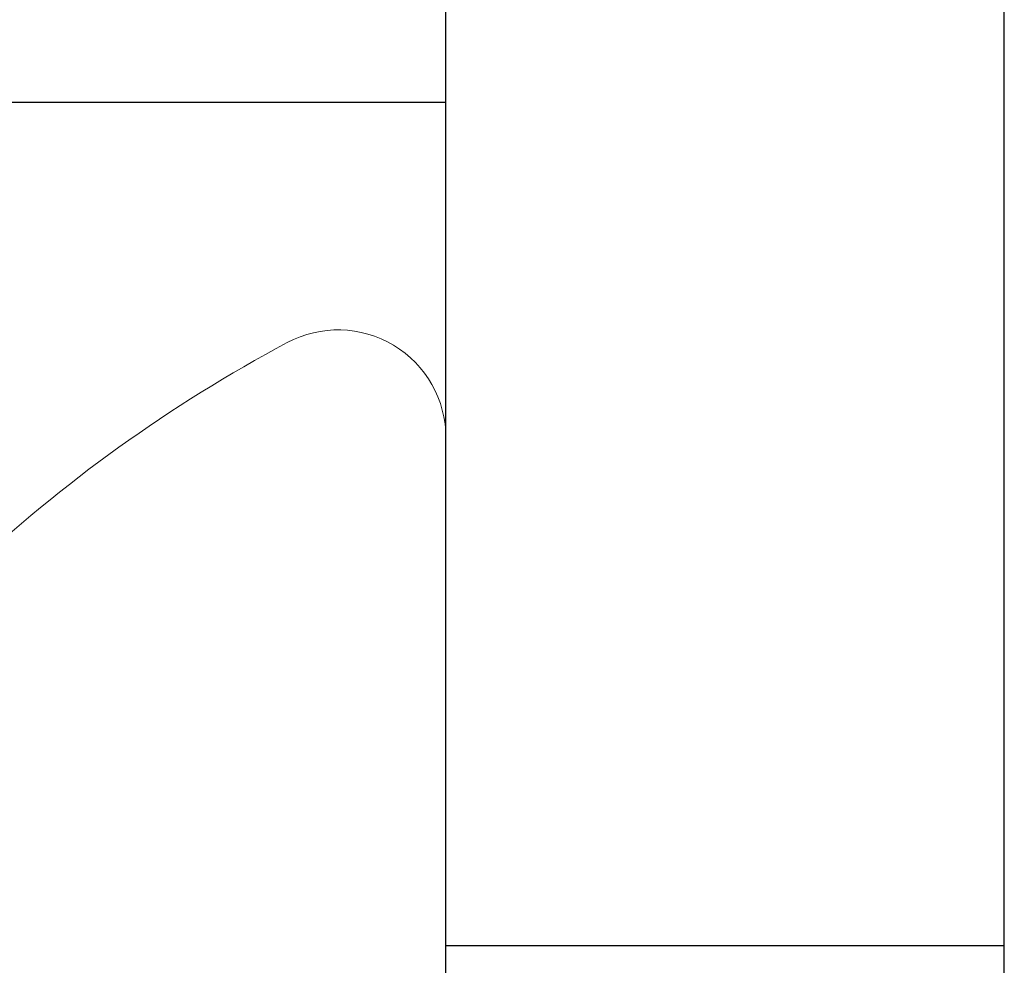
# Model space of a CAD drawing. Units: inches. Extents: x -0.1 to 24.9, y -0.1 to 32.4.
# Drawn here: x 3.5 to 3.6, y 12.4 to 12.6 of the extents above; entities that cross this region are included whole.
import ezdxf

# ---------------------------------------------------------------- set-up
doc = ezdxf.new("R2010")
doc.units = ezdxf.units.IN
doc.header["$MEASUREMENT"] = 0
doc.linetypes.add('SLD-Solid', pattern=[0])
doc.layers.add('WINTECH_DESIGN', color=3, linetype='Continuous', lineweight=25)
doc.styles.add('SIMPLEX', font='SIMPLEX')

# ---------------------------------------------------------------- blocks, each defined once
blk = doc.blocks.new('E731_THERMAL')
at = {"layer": 'WINTECH_DESIGN', "color": 7}
blk.add_lwpolyline([(1.602999999999838, 0.8750000000000995), (3.155000000000314, 0.8749999999999432)], dxfattribs=at)
at = {"layer": 'WINTECH_DESIGN', "color": 6, "style": 'SIMPLEX'}
blk.add_attdef('E731', (1.14402492192858, 0.9273004965412861), '', height=0.07, dxfattribs=at)
blk = doc.blocks.new('*U38')
at = {"layer": 'WINTECH_DESIGN', "xscale": -1, "rotation": 180}
blk.add_blockref('E731_THERMAL', (0, -1.13686837721616e-13), dxfattribs=at)
blk = doc.blocks.new('SP004_SIDE')
at = {"layer": 'WINTECH_DESIGN', "color": 0, "linetype": 'SLD-Solid', "lineweight": 15}
blk.add_line((0, 0.1714268168055737), (0, -0.1714268168055737), dxfattribs=at)
for centre, radius, start, end in [((-0.01507314294644857, 0.1714268104286321), 0.01507314294636851, 0, 118.073669228412), ((0.07635903289349244, -8.881784197001252e-16), 0.2093589996435401, 118.0736692284123, 148.3608290355943)]:
    blk.add_arc(centre, radius, start, end, dxfattribs=at)
at = {"layer": 'WINTECH_DESIGN', "color": 6, "style": 'SIMPLEX'}
blk.add_attdef('SP004', (-0.1714277779978735, -0.160239884025843), '', height=0.07, rotation=90, dxfattribs=at)
blk = doc.blocks.new('HA19_TOP')
at = {"layer": 'WINTECH_DESIGN', "color": 0}
for p, q in [((0, -0.2612499999999045), (0, 0.40625)), ((0.07800000000003138, -0.2612499999999045), (0.07800000000003138, 0.2612500000000182)), ((0.07800000000003138, 0.2182500000000118), (0.3750000000000568, 0.2182500000000118)), ((0.07800000000003138, 0.1005000000000109), (0, 0.1005000000000109))]:
    blk.add_line(p, q, dxfattribs=at)
blk = doc.blocks.new('320COR_LJAMBLLOCK')
at = {"layer": 'WINTECH_DESIGN', "rotation": 90}
blk.add_blockref('*U38', (0.9999999999997318, -0.188000000000148), dxfattribs=at)
at = {"layer": 'WINTECH_DESIGN', "color": 2, "xscale": -1}
blk.add_blockref('HA19_TOP', (1.874999999999789, 2.542000000000074), dxfattribs=at)
at = {"layer": 'WINTECH_DESIGN', "color": 7}
blk.add_blockref('SP004_SIDE', (1.796999999999757, 2.542000000000131), dxfattribs=at)
at = {"layer": 'WINTECH_DESIGN', "color": 6, "style": 'SIMPLEX'}
blk.add_attdef('SB17', (2.723874985650435, 0.2955109078499341), '', height=0.07, rotation=90, dxfattribs=at)

msp = doc.modelspace()

# ---------------------------------------------------------------- block references
at = {"layer": 'WINTECH_DESIGN'}
msp.add_blockref('320COR_LJAMBLLOCK', (1.736966220564454, 9.801498235274504), dxfattribs=at)

doc.saveas('drawing.dxf')
